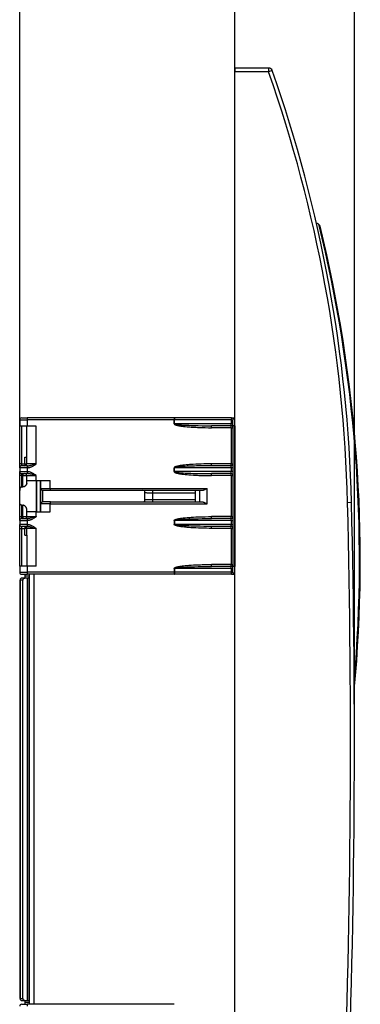
# Model space of a CAD drawing. Extents: x 0 to 420, y 0 to 297.
# Drawn here: x 238 to 260, y 112 to 175 of the extents above; entities that cross this region are included whole.
import ezdxf

# ---------------------------------------------------------------- set-up
doc = ezdxf.new("R2010")
doc.units = 0
doc.layers.get('0').update_dxf_attribs({"linetype": 'CONTINUOUS'})

msp = doc.modelspace()

# ---------------------------------------------------------------- linework, layer by layer
at = {"color": 7}
for p, q in [((238.093643, 148.92691), (238.093643, 179.825348)), ((251.843643, 171.576904), (251.843643, 179.825348)), ((251.843643, 171.576904), (251.843643, 179.825348)), ((259.477142, 128.689545), (259.477142, 179.825348)), ((251.843628, 79.826897), (251.843643, 171.576904)), ((251.843643, 171.826904), (251.843643, 171.576904)), ((253.991684, 171.826904), (251.843643, 171.826904)), ((253.991684, 171.576904), (251.843643, 171.576904)), ((253.991684, 171.826904), (253.991684, 171.576904)), ((254.227554, 171.65976), (253.991684, 171.576904)), ((238.093643, 149.326904), (238.093643, 148.92691)), ((238.093643, 149.326904), (238.576187, 149.326904)), ((238.218643, 149.451904), (238.580551, 149.451904)), ((238.576187, 149.326904), (238.576187, 148.92691)), ((247.962082, 149.326904), (238.576187, 149.326904)), ((247.966446, 149.451904), (238.580551, 149.451904)), ((247.962082, 149.076904), (247.962082, 149.326904)), ((247.962082, 149.326904), (247.975128, 149.326904)), ((247.966446, 149.451904), (247.992538, 149.451904)), ((247.975128, 149.076904), (247.975128, 149.326904)), ((251.611053, 149.326904), (247.975128, 149.326904)), ((251.628464, 149.451904), (247.992538, 149.451904)), ((251.611053, 149.326904), (251.611053, 149.076904)), ((251.611053, 149.326904), (251.718643, 149.326904)), ((251.628464, 149.451904), (251.843643, 149.451904)), ((251.718643, 148.951904), (251.718643, 149.326904)), ((251.843643, 148.951904), (251.843643, 149.451904)), ((238.576187, 148.92691), (238.093643, 148.92691)), ((238.093643, 146.514404), (238.093643, 148.92691)), ((238.218643, 146.514404), (238.218643, 148.92691)), ((238.549454, 146.951904), (238.549454, 148.92691)), ((239.146835, 148.92691), (238.576187, 148.92691)), ((239.146835, 146.514404), (239.146835, 148.92691)), ((247.962082, 149.076904), (247.975128, 149.076904)), ((251.611053, 149.076904), (247.975128, 149.076904)), ((251.593643, 148.951904), (250.345764, 148.951904)), ((251.598007, 148.826904), (250.350128, 148.826904)), ((251.598007, 148.826904), (251.718643, 148.826904)), ((251.598007, 148.826904), (251.598007, 146.514404)), ((251.718643, 149.076904), (251.611053, 149.076904)), ((251.718643, 148.951904), (251.718643, 139.951904)), ((251.843643, 148.951904), (251.718643, 148.951904)), ((251.843643, 148.951904), (251.843643, 139.951904)), ((238.41864, 146.514404), (238.41864, 146.951904)), ((238.41864, 146.951904), (238.54364, 146.951904)), ((238.443634, 146.951904), (238.54364, 146.951904)), ((238.54364, 146.951904), (238.549454, 146.951904)), ((238.54364, 146.514404), (238.54364, 146.951904)), ((238.218643, 146.514404), (238.093643, 146.514404)), ((238.093643, 146.264404), (238.093643, 146.514404)), ((238.576187, 146.264404), (238.093643, 146.264404)), ((238.093643, 146.264404), (238.093643, 146.014404)), ((238.218643, 146.514404), (238.41864, 146.514404)), ((238.218643, 146.389404), (238.218643, 146.514404)), ((238.580551, 146.389404), (238.218643, 146.389404)), ((238.41864, 146.514404), (238.41864, 146.389404)), ((238.41864, 146.514404), (238.54364, 146.514404)), ((239.146835, 146.514404), (238.54364, 146.514404)), ((238.576187, 146.264404), (238.58815, 146.264404)), ((238.576187, 146.264404), (238.576187, 146.014404)), ((238.580551, 146.389404), (238.592514, 146.389404)), ((247.962082, 146.014404), (247.962082, 146.264404)), ((247.962082, 146.264404), (247.975128, 146.264404)), ((251.611053, 146.264404), (247.975128, 146.264404)), ((247.975128, 146.014404), (247.975128, 146.264404)), ((251.593643, 146.389404), (250.345764, 146.389404)), ((251.598007, 146.514404), (250.350128, 146.514404)), ((251.598007, 146.514404), (251.718643, 146.514404)), ((251.611053, 146.264404), (251.611053, 146.014404)), ((251.718643, 146.264404), (251.611053, 146.264404)), ((238.093643, 146.014404), (238.576187, 146.014404)), ((238.093643, 145.764404), (238.093643, 146.014404)), ((238.218643, 145.764404), (238.093643, 145.764404)), ((238.093643, 144.799896), (238.093643, 145.764404)), ((238.218643, 145.889404), (238.580551, 145.889404)), ((238.218643, 145.764404), (238.218643, 145.889404)), ((238.218643, 145.764404), (238.29364, 145.764404)), ((238.218643, 145.034851), (238.218643, 145.764404)), ((238.29364, 145.889404), (238.29364, 145.764404)), ((238.29364, 145.034851), (238.29364, 145.764404)), ((238.29364, 145.764404), (238.54364, 145.764404)), ((238.54364, 145.451904), (238.54364, 145.764404)), ((238.54364, 145.764404), (239.146835, 145.764404)), ((238.576187, 146.014404), (238.58815, 146.014404)), ((238.580551, 145.889404), (238.592514, 145.889404)), ((239.146835, 145.451904), (239.146835, 145.764404)), ((247.962082, 146.014404), (247.975128, 146.014404)), ((251.611053, 146.014404), (247.975128, 146.014404)), ((251.593643, 145.889404), (250.345764, 145.889404)), ((251.598007, 145.764404), (250.350128, 145.764404)), ((251.598007, 145.764404), (251.718643, 145.764404)), ((251.598007, 145.764404), (251.598007, 143.139404)), ((251.718643, 146.014404), (251.611053, 146.014404)), ((238.218643, 145.034851), (238.29364, 145.034851)), ((238.54364, 145.451904), (239.146835, 145.451904)), ((238.54364, 145.278687), (238.54364, 145.451904)), ((239.146835, 145.451904), (240.046829, 145.451904)), ((239.16864, 143.451904), (239.16864, 145.451904)), ((239.16864, 145.451904), (239.16864, 143.451904)), ((239.41864, 143.451904), (239.41864, 145.451904)), ((239.41864, 145.076904), (239.443649, 145.076904)), ((239.443634, 144.945648), (239.443634, 145.451904)), ((239.443634, 144.945648), (240.046829, 144.945648)), ((239.443634, 143.95816), (239.443634, 144.945648)), ((240.046829, 144.945648), (240.046829, 145.451904)), ((240.046829, 144.945648), (250.076187, 144.945648)), ((250.076187, 143.958145), (250.076187, 144.945648)), ((238.093643, 144.103912), (238.093643, 144.799896)), ((239.568634, 144.08316), (239.568634, 144.820648)), ((239.568634, 144.820648), (240.051193, 144.820648)), ((240.051193, 144.820648), (249.750031, 144.820648)), ((246.093643, 144.208145), (246.093643, 144.695648)), ((246.593643, 144.665176), (246.593643, 144.820648)), ((246.593643, 144.665176), (249.29364, 144.665176)), ((246.593643, 144.238617), (246.593643, 144.665176)), ((246.593643, 144.083145), (246.593643, 144.238617)), ((246.593643, 144.238617), (249.29364, 144.238617)), ((249.29364, 144.820648), (249.29364, 144.083145)), ((249.593643, 144.083145), (249.593643, 144.820648)), ((238.093643, 143.139404), (238.093643, 144.103912)), ((238.218643, 143.868942), (238.29364, 143.868942)), ((238.218643, 143.139404), (238.218643, 143.868942)), ((238.29364, 143.139404), (238.29364, 143.868942)), ((238.54364, 143.451904), (238.54364, 143.625092)), ((239.41864, 143.826904), (239.443634, 143.826904)), ((239.443634, 143.451904), (239.443634, 143.95816)), ((240.046829, 143.95816), (239.443634, 143.95816)), ((240.051193, 144.08316), (239.568634, 144.08316)), ((240.046829, 143.451904), (240.046829, 143.95816)), ((240.046829, 143.95816), (250.076187, 143.958145)), ((240.051193, 144.08316), (249.750031, 144.083145)), ((259.288696, 144.036926), (259.038757, 144.030792)), ((238.093643, 142.889404), (238.093643, 143.139404)), ((238.093643, 143.139404), (238.218643, 143.139404)), ((238.218643, 143.139404), (238.29364, 143.139404)), ((238.218643, 143.014404), (238.218643, 143.139404)), ((238.218643, 143.014404), (238.580551, 143.014404)), ((238.29364, 143.139404), (238.54364, 143.139404)), ((238.29364, 143.139404), (238.29364, 143.014404)), ((239.14682, 143.451904), (238.54364, 143.451904)), ((238.54364, 143.139404), (238.54364, 143.451904)), ((238.54364, 143.139404), (239.14682, 143.139404)), ((238.580551, 143.014404), (238.592514, 143.014404)), ((239.14682, 143.451904), (240.046829, 143.451904)), ((239.14682, 143.139404), (239.14682, 143.451904)), ((251.593643, 143.014404), (250.345764, 143.014404)), ((251.598007, 143.139404), (250.350128, 143.139404)), ((251.598007, 143.139404), (251.718643, 143.139404)), ((238.093643, 142.889404), (238.093643, 142.639404)), ((238.093643, 142.889404), (238.576187, 142.889404)), ((238.093643, 142.389404), (238.093643, 142.639404)), ((238.576187, 142.639404), (238.093643, 142.639404)), ((238.093643, 142.389404), (238.218643, 142.389404)), ((238.093643, 139.976898), (238.093643, 142.389404)), ((238.580551, 142.514404), (238.218643, 142.514404)), ((238.218643, 142.389404), (238.218643, 142.514404)), ((238.218643, 142.389404), (238.41864, 142.389404)), ((238.218643, 139.976898), (238.218643, 142.389404)), ((238.41864, 142.514404), (238.41864, 142.389404)), ((238.54364, 142.389404), (238.41864, 142.389404)), ((238.41864, 141.951904), (238.41864, 142.389404)), ((238.54364, 141.951904), (238.54364, 142.389404)), ((239.14682, 142.389404), (238.54364, 142.389404)), ((238.576187, 142.889404), (238.576187, 142.639404)), ((238.576187, 142.889404), (238.58815, 142.889404)), ((238.576187, 142.639404), (238.58815, 142.639404)), ((238.580551, 142.514404), (238.592514, 142.514404)), ((239.14682, 139.976898), (239.14682, 142.389404)), ((247.975128, 142.889404), (247.962082, 142.889404)), ((247.962082, 142.889404), (247.962082, 142.639404)), ((247.975128, 142.639404), (247.962082, 142.639404)), ((251.611053, 142.889404), (247.975128, 142.889404)), ((247.975128, 142.889404), (247.975128, 142.639404)), ((251.611053, 142.639404), (247.975128, 142.639404)), ((251.593643, 142.514404), (250.345764, 142.514404)), ((251.598007, 142.389404), (250.350128, 142.389404)), ((251.598007, 142.389404), (251.718643, 142.389404)), ((251.598007, 142.389404), (251.598007, 140.076904)), ((251.611053, 142.889404), (251.611053, 142.639404)), ((251.611053, 142.889404), (251.718643, 142.889404)), ((251.611053, 142.639404), (251.718643, 142.639404)), ((238.41864, 141.951904), (238.54364, 141.951904)), ((238.54364, 141.951904), (238.549454, 141.951904)), ((238.549454, 141.951904), (238.549454, 139.976898)), ((238.576187, 139.976898), (238.093643, 139.976898)), ((238.093643, 139.976898), (238.093643, 139.576904)), ((238.576187, 139.976898), (238.576187, 139.576904)), ((239.14682, 139.976898), (238.576187, 139.976898)), ((247.975128, 139.826904), (247.962082, 139.826904)), ((247.962082, 139.826904), (247.962082, 139.576904)), ((251.611053, 139.826904), (247.975128, 139.826904)), ((247.975128, 139.826904), (247.975128, 139.576904)), ((251.593643, 139.951904), (250.345764, 139.951904)), ((251.598007, 140.076904), (250.350128, 140.076904)), ((251.598007, 140.076904), (251.718643, 140.076904)), ((251.611053, 139.826904), (251.718643, 139.826904)), ((251.611053, 139.826904), (251.611053, 139.576904)), ((251.718643, 139.576904), (251.718643, 139.951904)), ((251.843643, 139.951904), (251.718643, 139.951904)), ((251.843643, 139.451904), (251.843643, 139.951904)), ((238.093643, 139.576904), (238.576187, 139.576904)), ((238.383804, 139.201904), (238.207031, 139.201904)), ((238.218643, 139.451904), (238.580551, 139.451904)), ((238.59845, 139.201904), (238.383804, 139.201904)), ((238.443634, 139.326904), (238.443634, 139.451904)), ((238.443634, 139.260757), (238.443634, 139.326904)), ((238.693634, 139.326904), (238.443634, 139.326904)), ((247.962082, 139.576904), (238.576187, 139.576904)), ((247.966446, 139.451904), (238.580551, 139.451904)), ((238.675842, 139.201904), (238.59845, 139.201904)), ((238.59845, 112.201904), (238.59845, 139.201904)), ((238.693634, 139.451904), (238.693634, 139.326904)), ((238.693634, 139.326904), (238.693634, 139.260757)), ((238.693634, 112.143044), (238.693634, 139.260757)), ((238.715607, 111.951904), (238.715607, 139.451904)), ((239.018631, 111.951904), (239.018646, 139.451904)), ((247.962082, 139.576904), (247.975128, 139.576904)), ((247.966446, 139.451904), (247.992538, 139.451904)), ((251.611053, 139.576904), (247.975128, 139.576904)), ((251.628464, 139.451904), (247.992538, 139.451904)), ((251.611053, 139.576904), (251.718643, 139.576904)), ((251.628464, 139.451904), (251.843643, 139.451904)), ((238.118637, 112.326904), (238.118637, 139.076904)), ((238.29541, 139.076904), (238.118637, 139.076904)), ((238.118637, 139.076904), (238.118637, 112.326912)), ((238.29541, 112.326904), (238.29541, 139.076904)), ((238.118637, 112.326904), (238.29541, 112.326904)), ((238.207016, 112.201904), (238.383804, 112.201904)), ((238.383804, 112.201904), (238.59845, 112.201904)), ((238.443634, 112.076904), (238.443634, 112.143044)), ((238.59845, 112.201904), (238.675842, 112.201904)), ((238.693634, 112.143044), (238.693634, 112.076904)), ((238.218628, 111.951904), (238.580551, 111.951904)), ((238.693634, 112.076904), (238.443634, 112.076904)), ((238.443634, 111.951904), (238.443634, 112.076904)), ((247.966446, 111.951897), (238.580551, 111.951904)), ((238.693634, 112.076904), (238.693634, 111.951904))]:
    msp.add_line(p, q, dxfattribs=at)
for points in [[(238.580566, 149.451904), (238.579926, 149.450623), (238.579315, 149.446838), (238.578735, 149.440613), (238.578186, 149.432068), (238.577698, 149.421356), (238.577271, 149.408752), (238.576874, 149.39447), (238.576599, 149.378815), (238.576355, 149.362122), (238.576233, 149.344696), (238.576172, 149.326904)], [(247.966431, 149.451904), (247.96582, 149.450623), (247.96521, 149.446838), (247.96463, 149.440613), (247.964081, 149.432068), (247.963593, 149.421356), (247.963135, 149.408752), (247.962769, 149.39447), (247.962463, 149.378815), (247.96228, 149.362122), (247.962128, 149.344696), (247.962097, 149.326904)], [(247.992554, 149.451904), (247.990051, 149.450623), (247.98764, 149.446838), (247.985291, 149.440613), (247.983124, 149.432068), (247.98114, 149.421356), (247.97937, 149.408752), (247.977905, 149.39447), (247.976685, 149.378815), (247.97583, 149.362122), (247.975311, 149.344696), (247.975128, 149.326904)], [(251.628479, 149.451904), (251.625977, 149.450623), (251.623566, 149.446838), (251.621216, 149.440613), (251.619049, 149.432068), (251.617065, 149.421356), (251.615295, 149.408752), (251.613831, 149.39447), (251.61261, 149.378815), (251.611755, 149.362122), (251.611237, 149.344696), (251.611053, 149.326904)], [(247.962082, 149.076904), (247.962433, 149.072632), (247.96344, 149.068512), (247.965866, 149.062836), (247.969101, 149.057739), (247.973526, 149.05246), (247.978317, 149.047806), (247.984192, 149.042969), (247.99028, 149.038605), (247.999908, 149.032578), (248.009857, 149.027145), (248.029953, 149.017715), (248.050415, 149.009537), (248.07106, 149.002243), (248.091858, 148.995605), (248.112732, 148.989502), (248.133698, 148.983841), (248.175766, 148.973541), (248.2202, 148.963837), (248.264526, 148.955124), (248.30365, 148.948059), (248.342804, 148.941467), (248.392456, 148.933731), (248.442413, 148.926514), (248.499084, 148.918945), (248.55571, 148.911942), (248.668808, 148.899353), (248.782013, 148.888351), (248.89563, 148.878616), (248.971298, 148.872772), (249.046967, 148.867401), (249.198395, 148.857895), (249.349869, 148.849884), (249.448242, 148.845413), (249.546585, 148.841476), (249.648315, 148.837936), (249.75, 148.834915), (249.949829, 148.830429), (250.149826, 148.827774), (250.350128, 148.826904)], [(247.975128, 149.076904), (247.975525, 149.074615), (247.976654, 149.072418), (247.978424, 149.070312), (247.983078, 149.066681), (247.988983, 149.063416), (247.995224, 149.060654), (248.00177, 149.058212), (248.01181, 149.054993), (248.022125, 149.052124), (248.042999, 149.047211), (248.064163, 149.042969), (248.08551, 149.0392), (248.117508, 149.034241), (248.149658, 149.029816), (248.181915, 149.025848), (248.254608, 149.018005), (248.327179, 149.011353), (248.436493, 149.002808), (248.546402, 148.995514), (248.665634, 148.988708), (248.784943, 148.982819), (248.904556, 148.977661), (249.024338, 148.973114), (249.144211, 148.969147), (249.264206, 148.965668), (249.504379, 148.960037), (249.744125, 148.955994), (249.944534, 148.953705), (250.14505, 148.952347), (250.345764, 148.951904)], [(250.350128, 148.826904), (250.350098, 148.844696), (250.349945, 148.862122), (250.349731, 148.878815), (250.349426, 148.89447), (250.34906, 148.908752), (250.348633, 148.921356), (250.348145, 148.932068), (250.347595, 148.940613), (250.346985, 148.946838), (250.346375, 148.950623), (250.345764, 148.951904)], [(251.593628, 148.951904), (251.59613, 148.953186), (251.598541, 148.95697), (251.600891, 148.963196), (251.603058, 148.971741), (251.605042, 148.982422), (251.606812, 148.995056), (251.608276, 149.009308), (251.609497, 149.024963), (251.610352, 149.041687), (251.61087, 149.059113), (251.611053, 149.076904)], [(251.598022, 148.826904), (251.597961, 148.844696), (251.597839, 148.862122), (251.597595, 148.878815), (251.597321, 148.89447), (251.596924, 148.908752), (251.596497, 148.921356), (251.596008, 148.932068), (251.595459, 148.940613), (251.594879, 148.946838), (251.594269, 148.950623), (251.593628, 148.951904)], [(238.580566, 146.389404), (238.579926, 146.388123), (238.579315, 146.384338), (238.578735, 146.378113), (238.578186, 146.369568), (238.577698, 146.358856), (238.577271, 146.346252), (238.576874, 146.33197), (238.576599, 146.316315), (238.576355, 146.299622), (238.576233, 146.282196), (238.576172, 146.264404)], [(238.592529, 146.389404), (238.591888, 146.388123), (238.591278, 146.384338), (238.590698, 146.378113), (238.590149, 146.369568), (238.589661, 146.358856), (238.589233, 146.346252), (238.588837, 146.33197), (238.588562, 146.316315), (238.588318, 146.299622), (238.588196, 146.282196), (238.588135, 146.264404)], [(238.58815, 146.264404), (238.613861, 146.265121), (238.63916, 146.267181), (238.664017, 146.270462), (238.682175, 146.273621), (238.700058, 146.277313), (238.717926, 146.281586), (238.735474, 146.286316), (238.762726, 146.294739), (238.789215, 146.304077), (238.814957, 146.31424), (238.833801, 146.322296), (238.852249, 146.330719), (238.888077, 146.348404), (238.926743, 146.3694), (238.963989, 146.391266), (239.000031, 146.413803), (239.040085, 146.440155), (239.066254, 146.457947), (239.117783, 146.493866), (239.146835, 146.514404)], [(238.592514, 146.389404), (238.608322, 146.389664), (238.624222, 146.390411), (238.643524, 146.391937), (238.662903, 146.394012), (238.698502, 146.399109), (238.734268, 146.405563), (238.770172, 146.413086), (238.806244, 146.421402), (238.843567, 146.430634), (238.918518, 146.450409), (238.993927, 146.471252), (239.146835, 146.514404)], [(250.350128, 146.514404), (250.186844, 146.513824), (250.023422, 146.512054), (249.859894, 146.509064), (249.688751, 146.504608), (249.517639, 146.498718), (249.346573, 146.491241), (249.175552, 146.482056), (249.02359, 146.472275), (248.942505, 146.466339), (248.86145, 146.459869), (248.790665, 146.453735), (248.719894, 146.447083), (248.618713, 146.436584), (248.517731, 146.424713), (248.467255, 146.418167), (248.416794, 146.411148), (248.349487, 146.400909), (248.282425, 146.389465), (248.248917, 146.383194), (248.215424, 146.376465), (248.170334, 146.366501), (248.125641, 146.355316), (248.103333, 146.349091), (248.081039, 146.342316), (248.058441, 146.334686), (248.036041, 146.326141), (248.022522, 146.320282), (248.009247, 146.313843), (248.000854, 146.309265), (247.992584, 146.30423), (247.986496, 146.300049), (247.980591, 146.295471), (247.974976, 146.290344), (247.969818, 146.284485), (247.96637, 146.279358), (247.963699, 146.27356), (247.962509, 146.269089), (247.962082, 146.264404)], [(250.345764, 146.389404), (250.10611, 146.388763), (249.866272, 146.38681), (249.626404, 146.383514), (249.386536, 146.378708), (249.255371, 146.375397), (249.124237, 146.371521), (249.01564, 146.367859), (248.907074, 146.363739), (248.787338, 146.358582), (248.667679, 146.352692), (248.548279, 146.345886), (248.42897, 146.337952), (248.369415, 146.333435), (248.309998, 146.328445), (248.250641, 146.322876), (248.191437, 146.316559), (248.152344, 146.311829), (248.113373, 146.306458), (248.087433, 146.302414), (248.061646, 146.297852), (248.036179, 146.292587), (248.016632, 146.287689), (248.000061, 146.282471), (247.993164, 146.279785), (247.985046, 146.275818), (247.981369, 146.273453), (247.978928, 146.271454), (247.976929, 146.269257), (247.975616, 146.266907), (247.975128, 146.264404)], [(250.345764, 146.389404), (250.346375, 146.390686), (250.346985, 146.39447), (250.347595, 146.400696), (250.348145, 146.409241), (250.348633, 146.419922), (250.34906, 146.432526), (250.349426, 146.446808), (250.349731, 146.462463), (250.349945, 146.479187), (250.350098, 146.496613), (250.350128, 146.514404)], [(251.593628, 146.389404), (251.594269, 146.390686), (251.594879, 146.39447), (251.595459, 146.400696), (251.596008, 146.409241), (251.596497, 146.419922), (251.596924, 146.432556), (251.597321, 146.446808), (251.597595, 146.462463), (251.597839, 146.479187), (251.597961, 146.496613), (251.598022, 146.514404)], [(251.611053, 146.264404), (251.61087, 146.282196), (251.610352, 146.299622), (251.609497, 146.316315), (251.608276, 146.33197), (251.606812, 146.346252), (251.605042, 146.358856), (251.603058, 146.369568), (251.600891, 146.378113), (251.598541, 146.384338), (251.59613, 146.388123), (251.593628, 146.389404)], [(238.576172, 146.014404), (238.576233, 145.996613), (238.576355, 145.979187), (238.576599, 145.962463), (238.576874, 145.946808), (238.577271, 145.932556), (238.577698, 145.919922), (238.578186, 145.909241), (238.578735, 145.900696), (238.579315, 145.89447), (238.579926, 145.890686), (238.580566, 145.889404)], [(238.588135, 146.014404), (238.588196, 145.996613), (238.588318, 145.979187), (238.588562, 145.962463), (238.588837, 145.946808), (238.589233, 145.932556), (238.589661, 145.919922), (238.590149, 145.909241), (238.590698, 145.900696), (238.591278, 145.89447), (238.591888, 145.890686), (238.592529, 145.889404)], [(239.146835, 145.764404), (239.137085, 145.771301), (239.071686, 145.817108), (239.038391, 145.839783), (239.013, 145.856598), (238.987137, 145.873199), (238.961548, 145.889008), (238.935364, 145.90448), (238.914062, 145.916504), (238.892273, 145.928207), (238.858505, 145.945129), (238.823425, 145.960999), (238.805374, 145.968475), (238.786942, 145.975555), (238.756302, 145.98616), (238.724655, 145.995468), (238.691971, 146.003235), (238.675232, 146.00647), (238.658264, 146.009201), (238.635254, 146.012024), (238.611877, 146.013794), (238.58815, 146.014404)], [(239.146835, 145.764404), (239.089264, 145.780701), (238.970261, 145.814148), (238.912064, 145.830139), (238.854431, 145.845398), (238.825714, 145.852661), (238.789062, 145.861465), (238.75235, 145.869568), (238.724243, 145.875153), (238.696167, 145.880066), (238.661362, 145.884964), (238.644028, 145.886826), (238.62677, 145.888214), (238.609589, 145.889099), (238.592514, 145.889404)], [(247.962082, 146.014404), (247.962433, 146.010132), (247.96344, 146.006012), (247.965866, 146.000336), (247.969101, 145.995239), (247.973526, 145.98996), (247.978317, 145.985306), (247.984192, 145.980469), (247.990265, 145.976105), (247.999908, 145.970078), (248.009857, 145.964645), (248.029953, 145.955215), (248.050415, 145.947037), (248.07106, 145.939743), (248.091858, 145.933105), (248.112732, 145.927002), (248.133682, 145.921341), (248.175766, 145.911041), (248.2202, 145.901337), (248.264526, 145.892624), (248.30365, 145.885559), (248.342804, 145.878967), (248.392456, 145.871231), (248.442413, 145.864014), (248.499084, 145.856445), (248.55571, 145.849442), (248.668808, 145.836853), (248.782013, 145.825851), (248.89563, 145.816116), (248.971283, 145.810272), (249.046967, 145.804901), (249.198395, 145.795395), (249.349869, 145.787384), (249.448242, 145.782913), (249.546585, 145.778976), (249.648315, 145.775436), (249.75, 145.772415), (249.949829, 145.767929), (250.149826, 145.765274), (250.350128, 145.764404)], [(247.975128, 146.014404), (247.975525, 146.012115), (247.976654, 146.009918), (247.978424, 146.007812), (247.983078, 146.004181), (247.988983, 146.000916), (247.995224, 145.998154), (248.00177, 145.995712), (248.01181, 145.992493), (248.022125, 145.989624), (248.042999, 145.984711), (248.064163, 145.980469), (248.08551, 145.9767), (248.117508, 145.971741), (248.149658, 145.967316), (248.181915, 145.963348), (248.254608, 145.955505), (248.327179, 145.948853), (248.436493, 145.940308), (248.546402, 145.933014), (248.665634, 145.926208), (248.784943, 145.920319), (248.904556, 145.915161), (249.024338, 145.910614), (249.144211, 145.906647), (249.264206, 145.903168), (249.504379, 145.897537), (249.744125, 145.893494), (249.944534, 145.891205), (250.14505, 145.889847), (250.345764, 145.889404)], [(250.350128, 145.764404), (250.350098, 145.782196), (250.349945, 145.799622), (250.349731, 145.816315), (250.349426, 145.83197), (250.34906, 145.846252), (250.348633, 145.858856), (250.348145, 145.869568), (250.347595, 145.878113), (250.346985, 145.884338), (250.346375, 145.888123), (250.345764, 145.889404)], [(251.593628, 145.889404), (251.59613, 145.890686), (251.598541, 145.89447), (251.600891, 145.900696), (251.603058, 145.909241), (251.605042, 145.919922), (251.606812, 145.932556), (251.608276, 145.946808), (251.609497, 145.962463), (251.610352, 145.979187), (251.61087, 145.996613), (251.611053, 146.014404)], [(251.598022, 145.764404), (251.597961, 145.782196), (251.597839, 145.799622), (251.597595, 145.816315), (251.597321, 145.83197), (251.596924, 145.846252), (251.596497, 145.858856), (251.596008, 145.869568), (251.595459, 145.878113), (251.594879, 145.884338), (251.594269, 145.888123), (251.593628, 145.889404)], [(238.218643, 145.034851), (238.210541, 145.034485), (238.202515, 145.033401), (238.194672, 145.031616), (238.187057, 145.029175), (238.180603, 145.02652), (238.174408, 145.023422), (238.162842, 145.016098), (238.15242, 145.007462), (238.143158, 144.997772), (238.138046, 144.991455), (238.133347, 144.984879), (238.128281, 144.976868), (238.123718, 144.968597), (238.117035, 144.954224), (238.111481, 144.939362), (238.106903, 144.924118), (238.104034, 144.912506), (238.101593, 144.900742), (238.098694, 144.882996), (238.096558, 144.865051), (238.095047, 144.846649), (238.094116, 144.82811), (238.093643, 144.799896)], [(238.54364, 145.278687), (238.542938, 145.26561), (238.540878, 145.252213), (238.537537, 145.238571), (238.534256, 145.228241), (238.53035, 145.217834), (238.525803, 145.207352), (238.520691, 145.196838), (238.50882, 145.175934), (238.494873, 145.155243), (238.478943, 145.13501), (238.470032, 145.124878), (238.460571, 145.114914), (238.451248, 145.10582), (238.441437, 145.096954), (238.427063, 145.085175), (238.411743, 145.074112), (238.395523, 145.063965), (238.378403, 145.054962), (238.360443, 145.047333), (238.341721, 145.041321), (238.325974, 145.037781), (238.309891, 145.035599), (238.29364, 145.034851)], [(240.046814, 144.945648), (240.046875, 144.927856), (240.046997, 144.910431), (240.047241, 144.893707), (240.047516, 144.878052), (240.047913, 144.8638), (240.04834, 144.851166), (240.048828, 144.840485), (240.049377, 144.83194), (240.049957, 144.825714), (240.050568, 144.82193), (240.051208, 144.820648)], [(249.750031, 144.820648), (249.767426, 144.821564), (249.785248, 144.824066), (249.80336, 144.827896), (249.817078, 144.831482), (249.830887, 144.835602), (249.858704, 144.845108), (249.882111, 144.854126), (249.90567, 144.863937), (249.938812, 144.878662), (249.97226, 144.894348), (250.006454, 144.910919), (250.076187, 144.945648)], [(246.093643, 144.695648), (246.094131, 144.692291), (246.095718, 144.689209), (246.098572, 144.686417), (246.101578, 144.684509), (246.105377, 144.682755), (246.111404, 144.680725), (246.11879, 144.678925), (246.130783, 144.676788), (246.145126, 144.674973), (246.172379, 144.672592), (246.204758, 144.670715), (246.241653, 144.66925), (246.326416, 144.66716), (246.421204, 144.665924), (246.593643, 144.665176)], [(246.093643, 144.208145), (246.094131, 144.211502), (246.095718, 144.214584), (246.098572, 144.217377), (246.101578, 144.219299), (246.105377, 144.221039), (246.111404, 144.223068), (246.11879, 144.224884), (246.130798, 144.22699), (246.145126, 144.228821), (246.172379, 144.231201), (246.204758, 144.233078), (246.241669, 144.234558), (246.326416, 144.236633), (246.421204, 144.237885), (246.593643, 144.238617)], [(238.218643, 143.868942), (238.210541, 143.869308), (238.202515, 143.870392), (238.194672, 143.872192), (238.187057, 143.874634), (238.180603, 143.877289), (238.174408, 143.880371), (238.162842, 143.887695), (238.15242, 143.896332), (238.143158, 143.906021), (238.138046, 143.912354), (238.133347, 143.918915), (238.128281, 143.926941), (238.123718, 143.935211), (238.117035, 143.949585), (238.111481, 143.964447), (238.106903, 143.979675), (238.104034, 143.991302), (238.101593, 144.003052), (238.098694, 144.020798), (238.096558, 144.038757), (238.095047, 144.057144), (238.094116, 144.075684), (238.093643, 144.103912)], [(238.54364, 143.625092), (238.542938, 143.638184), (238.540878, 143.651581), (238.537537, 143.665222), (238.534256, 143.675568), (238.53035, 143.685974), (238.525803, 143.696442), (238.520691, 143.706955), (238.508804, 143.727875), (238.494873, 143.74855), (238.478943, 143.768784), (238.470032, 143.778931), (238.460571, 143.788879), (238.451248, 143.797974), (238.441437, 143.806854), (238.427063, 143.818634), (238.411743, 143.829681), (238.395523, 143.839844), (238.378387, 143.848846), (238.360443, 143.856476), (238.341721, 143.862488), (238.325974, 143.866028), (238.309891, 143.868195), (238.29364, 143.868942)], [(240.051208, 144.08316), (240.050568, 144.081879), (240.049957, 144.078094), (240.049377, 144.071869), (240.048828, 144.063324), (240.04834, 144.052612), (240.047913, 144.040009), (240.047516, 144.025726), (240.047241, 144.010071), (240.046997, 143.993378), (240.046875, 143.975952), (240.046814, 143.95816)], [(249.750031, 144.083145), (249.767426, 144.082245), (249.785248, 144.079712), (249.80336, 144.075897), (249.817078, 144.072311), (249.830887, 144.068207), (249.858704, 144.058685), (249.882111, 144.049652), (249.90567, 144.039856), (249.938812, 144.025131), (249.97226, 144.00946), (250.006454, 143.992859), (250.076187, 143.958145)], [(238.580566, 143.014404), (238.579926, 143.013123), (238.579315, 143.009338), (238.578735, 143.003113), (238.578186, 142.994568), (238.577698, 142.983856), (238.577271, 142.971252), (238.576874, 142.95697), (238.576599, 142.941315), (238.576355, 142.924622), (238.576233, 142.907196), (238.576172, 142.889404)], [(238.592529, 143.014404), (238.591888, 143.013123), (238.591278, 143.009338), (238.590698, 143.003113), (238.590149, 142.994568), (238.589661, 142.983856), (238.589233, 142.971252), (238.588837, 142.95697), (238.588562, 142.941315), (238.588318, 142.924622), (238.588196, 142.907196), (238.588135, 142.889404)], [(239.14682, 143.139404), (239.137085, 143.132507), (239.071686, 143.086685), (239.038391, 143.064011), (239.013, 143.047195), (238.987137, 143.030609), (238.961548, 143.014801), (238.935364, 142.999329), (238.914062, 142.987305), (238.892273, 142.975586), (238.858505, 142.958679), (238.823425, 142.942795), (238.805374, 142.935333), (238.786942, 142.928238), (238.756302, 142.917633), (238.724655, 142.908325), (238.691971, 142.900558), (238.675232, 142.897339), (238.658264, 142.894592), (238.635254, 142.891785), (238.611877, 142.890015), (238.58815, 142.889404)], [(239.14682, 143.139404), (239.089264, 143.123108), (238.970276, 143.089645), (238.912064, 143.073654), (238.854431, 143.058395), (238.825699, 143.051132), (238.789047, 143.042328), (238.752335, 143.034225), (238.724243, 143.028641), (238.696167, 143.023743), (238.661362, 143.018829), (238.644028, 143.016968), (238.62677, 143.015579), (238.609589, 143.014709), (238.592514, 143.014404)], [(247.962082, 142.889404), (247.962433, 142.893677), (247.96344, 142.897797), (247.965866, 142.903458), (247.969101, 142.908539), (247.973526, 142.913849), (247.978317, 142.918488), (247.984192, 142.92334), (247.990265, 142.927704), (247.999908, 142.933716), (248.009857, 142.939148), (248.029953, 142.948578), (248.0504, 142.956757), (248.07106, 142.96405), (248.091858, 142.970688), (248.112732, 142.976776), (248.133682, 142.982452), (248.175766, 142.992767), (248.2202, 143.002441), (248.264526, 143.011169), (248.30365, 143.01825), (248.342804, 143.024826), (248.392456, 143.032562), (248.442413, 143.03978), (248.499084, 143.047348), (248.55571, 143.054352), (248.668808, 143.066925), (248.782013, 143.077942), (248.89563, 143.087677), (248.971283, 143.093506), (249.046967, 143.098892), (249.198395, 143.108398), (249.349869, 143.116409), (249.448242, 143.12088), (249.546585, 143.124817), (249.648315, 143.128357), (249.75, 143.131378), (249.949829, 143.135864), (250.149826, 143.138519), (250.350128, 143.139404)], [(247.975128, 142.889404), (247.975525, 142.891693), (247.976654, 142.893875), (247.978424, 142.895996), (247.983078, 142.899628), (247.988983, 142.902893), (247.995224, 142.90564), (248.00177, 142.908081), (248.01181, 142.911301), (248.022125, 142.914154), (248.042999, 142.919098), (248.064163, 142.92334), (248.08551, 142.927094), (248.117508, 142.932068), (248.149658, 142.936462), (248.181915, 142.94046), (248.254608, 142.948273), (248.327179, 142.954941), (248.436508, 142.963501), (248.546417, 142.970779), (248.665649, 142.977585), (248.784958, 142.98349), (248.904572, 142.988647), (249.024353, 142.993179), (249.144226, 142.997147), (249.264221, 143.000626), (249.504395, 143.006256), (249.744141, 143.0103), (249.944534, 143.012604), (250.14505, 143.013947), (250.345764, 143.014404)], [(250.345764, 143.014404), (250.346375, 143.015686), (250.346985, 143.01947), (250.347595, 143.025696), (250.348145, 143.034241), (250.348633, 143.044922), (250.34906, 143.057556), (250.349426, 143.071808), (250.349731, 143.087463), (250.349945, 143.104187), (250.350098, 143.121613), (250.350128, 143.139404)], [(251.593628, 143.014404), (251.594269, 143.015686), (251.594879, 143.01947), (251.595459, 143.025696), (251.596008, 143.034241), (251.596497, 143.044922), (251.596924, 143.057556), (251.597321, 143.071808), (251.597595, 143.087463), (251.597839, 143.104187), (251.597961, 143.121613), (251.598022, 143.139404)], [(251.611053, 142.889404), (251.61087, 142.907196), (251.610352, 142.924622), (251.609497, 142.941315), (251.608276, 142.95697), (251.606812, 142.971252), (251.605042, 142.983856), (251.603058, 142.994568), (251.600891, 143.003113), (251.598541, 143.009338), (251.59613, 143.013123), (251.593628, 143.014404)], [(238.576172, 142.639404), (238.576233, 142.621613), (238.576355, 142.604187), (238.576599, 142.587463), (238.576874, 142.571808), (238.577271, 142.557556), (238.577698, 142.544922), (238.578186, 142.534241), (238.578735, 142.525696), (238.579315, 142.51947), (238.579926, 142.515686), (238.580566, 142.514404)], [(238.588135, 142.639404), (238.588196, 142.621613), (238.588318, 142.604187), (238.588562, 142.587463), (238.588837, 142.571808), (238.589233, 142.557556), (238.589661, 142.544922), (238.590149, 142.534241), (238.590698, 142.525696), (238.591278, 142.51947), (238.591888, 142.515686), (238.592529, 142.514404)], [(238.58815, 142.639404), (238.613861, 142.638672), (238.63916, 142.636612), (238.664017, 142.633331), (238.682175, 142.630188), (238.700058, 142.626495), (238.717926, 142.622223), (238.735474, 142.617477), (238.762726, 142.60907), (238.789215, 142.599716), (238.814957, 142.589569), (238.833801, 142.581497), (238.852249, 142.57309), (238.888077, 142.555389), (238.926743, 142.534393), (238.963989, 142.512527), (239.000031, 142.48999), (239.040085, 142.463654), (239.066254, 142.445862), (239.117783, 142.409927), (239.14682, 142.389404)], [(238.592514, 142.514404), (238.608322, 142.51413), (238.624222, 142.513382), (238.643524, 142.511871), (238.662903, 142.509781), (238.698502, 142.504684), (238.734253, 142.49823), (238.770172, 142.490723), (238.806244, 142.482391), (238.843567, 142.47316), (238.918518, 142.453384), (238.993927, 142.432556), (239.14682, 142.389404)], [(250.350113, 142.389404), (250.186844, 142.389984), (250.023422, 142.391754), (249.859894, 142.394714), (249.688751, 142.39917), (249.517639, 142.40509), (249.346573, 142.412537), (249.175552, 142.421722), (249.02359, 142.431519), (248.942505, 142.437439), (248.86145, 142.443924), (248.790665, 142.450073), (248.719894, 142.456711), (248.618713, 142.467224), (248.517731, 142.47908), (248.467255, 142.485626), (248.416794, 142.492645), (248.349487, 142.502899), (248.282425, 142.514328), (248.248917, 142.520599), (248.215424, 142.527344), (248.170334, 142.537292), (248.125641, 142.548462), (248.103333, 142.554688), (248.081039, 142.561478), (248.058426, 142.569107), (248.036041, 142.577667), (248.022522, 142.583511), (248.009247, 142.589966), (248.000854, 142.594543), (247.992584, 142.599579), (247.986496, 142.603745), (247.980591, 142.608337), (247.974976, 142.613464), (247.969818, 142.619308), (247.96637, 142.624435), (247.963699, 142.630234), (247.962509, 142.634705), (247.962082, 142.639404)], [(250.345764, 142.514404), (250.10611, 142.515045), (249.866272, 142.516983), (249.626404, 142.520294), (249.386536, 142.525085), (249.255371, 142.528412), (249.124237, 142.532272), (249.01564, 142.535919), (248.907074, 142.540054), (248.787338, 142.545197), (248.667679, 142.551102), (248.548279, 142.557892), (248.42897, 142.565842), (248.369415, 142.570374), (248.309998, 142.575348), (248.250641, 142.580902), (248.191437, 142.587234), (248.152344, 142.59198), (248.113373, 142.597336), (248.087433, 142.601379), (248.061661, 142.605942), (248.036179, 142.611206), (248.016632, 142.616119), (248.000061, 142.621307), (247.993164, 142.624008), (247.985046, 142.627975), (247.981369, 142.630341), (247.978928, 142.632324), (247.976929, 142.634537), (247.975616, 142.636902), (247.975128, 142.639404)], [(250.350128, 142.389404), (250.350098, 142.407196), (250.349945, 142.424622), (250.349731, 142.441315), (250.349426, 142.45697), (250.34906, 142.471252), (250.348633, 142.483887), (250.348145, 142.494568), (250.347595, 142.503113), (250.346985, 142.509338), (250.346375, 142.513123), (250.345764, 142.514404)], [(251.593628, 142.514404), (251.59613, 142.515686), (251.598541, 142.51947), (251.600891, 142.525696), (251.603058, 142.534241), (251.605042, 142.544922), (251.606812, 142.557556), (251.608276, 142.571808), (251.609497, 142.587463), (251.610352, 142.604187), (251.61087, 142.621613), (251.611053, 142.639404)], [(251.598022, 142.389404), (251.597961, 142.407196), (251.597839, 142.424622), (251.597595, 142.441315), (251.597321, 142.45697), (251.596924, 142.471252), (251.596497, 142.483856), (251.596008, 142.494568), (251.595459, 142.503113), (251.594879, 142.509338), (251.594269, 142.513123), (251.593628, 142.514404)], [(247.962082, 139.826904), (247.962433, 139.831177), (247.963425, 139.835297), (247.965866, 139.840958), (247.969101, 139.846039), (247.973526, 139.851349), (247.978317, 139.855988), (247.984192, 139.86084), (247.990265, 139.865204), (247.999908, 139.871216), (248.009857, 139.876648), (248.029953, 139.886078), (248.0504, 139.894257), (248.07106, 139.90155), (248.091858, 139.908188), (248.112732, 139.914276), (248.133682, 139.919952), (248.175766, 139.930267), (248.2202, 139.939941), (248.264526, 139.948669), (248.30365, 139.95575), (248.342804, 139.962326), (248.392456, 139.970062), (248.442413, 139.97728), (248.499084, 139.984848), (248.55571, 139.991852), (248.668808, 140.004425), (248.782013, 140.015442), (248.89563, 140.025177), (248.971283, 140.031006), (249.046967, 140.036392), (249.198395, 140.045898), (249.349869, 140.053909), (249.448242, 140.05838), (249.546585, 140.062317), (249.648315, 140.065857), (249.75, 140.068878), (249.949829, 140.073364), (250.149826, 140.076019), (250.350128, 140.076904)], [(247.975128, 139.826904), (247.975525, 139.829193), (247.976654, 139.831375), (247.978424, 139.833496), (247.983078, 139.837128), (247.988983, 139.840393), (247.995224, 139.84314), (248.00177, 139.845581), (248.01181, 139.848801), (248.022125, 139.851654), (248.042999, 139.856598), (248.064163, 139.86084), (248.08551, 139.864594), (248.117508, 139.869568), (248.149658, 139.873962), (248.181915, 139.87796), (248.254608, 139.885773), (248.327179, 139.892441), (248.436508, 139.901001), (248.546417, 139.908279), (248.665649, 139.915085), (248.784958, 139.92099), (248.904572, 139.926147), (249.024353, 139.930679), (249.144226, 139.934647), (249.264221, 139.938126), (249.504395, 139.943756), (249.744141, 139.9478), (249.944534, 139.950104), (250.14505, 139.951447), (250.345764, 139.951904)], [(250.345764, 139.951904), (250.346375, 139.953186), (250.346985, 139.95697), (250.347595, 139.963196), (250.348145, 139.971741), (250.348633, 139.982422), (250.34906, 139.995056), (250.349426, 140.009308), (250.349731, 140.024963), (250.349945, 140.041687), (250.350098, 140.059113), (250.350128, 140.076904)], [(251.593628, 139.951904), (251.594269, 139.953186), (251.594879, 139.95697), (251.595459, 139.963196), (251.596008, 139.971741), (251.596497, 139.982422), (251.596924, 139.995056), (251.597321, 140.009308), (251.597595, 140.024963), (251.597839, 140.041687), (251.597961, 140.059113), (251.598022, 140.076904)], [(251.611053, 139.826904), (251.61087, 139.844696), (251.610352, 139.862122), (251.609497, 139.878815), (251.608276, 139.89447), (251.606812, 139.908752), (251.605042, 139.921356), (251.603058, 139.932068), (251.600891, 139.940613), (251.598541, 139.946838), (251.59613, 139.950623), (251.593628, 139.951904)], [(238.207031, 139.201904), (238.194458, 139.200623), (238.182129, 139.196838), (238.170319, 139.190613), (238.159241, 139.182068), (238.14917, 139.171356), (238.140228, 139.158752), (238.13269, 139.14447), (238.126648, 139.128815), (238.122223, 139.112122), (238.119537, 139.094696), (238.118652, 139.076904)], [(238.383789, 139.201904), (238.371216, 139.200623), (238.358887, 139.196838), (238.347107, 139.190613), (238.335999, 139.182068), (238.325928, 139.171356), (238.317017, 139.158752), (238.309448, 139.14447), (238.303406, 139.128815), (238.299011, 139.112122), (238.296326, 139.094696), (238.29541, 139.076904)], [(238.421677, 139.213715), (238.427948, 139.217331), (238.433197, 139.221954), (238.437241, 139.227478), (238.440308, 139.234283), (238.44223, 139.241867), (238.443085, 139.247971), (238.443634, 139.260757)], [(238.576172, 139.576904), (238.576233, 139.559113), (238.576355, 139.541687), (238.576599, 139.524963), (238.576874, 139.509308), (238.577271, 139.495056), (238.577698, 139.482422), (238.578186, 139.471741), (238.578735, 139.463196), (238.579315, 139.45697), (238.579926, 139.453186), (238.580566, 139.451904)], [(238.693634, 139.260757), (238.693375, 139.243439), (238.692963, 139.235367), (238.691788, 139.224319), (238.690338, 139.217148), (238.688263, 139.211151), (238.686783, 139.208374), (238.685059, 139.206055), (238.683105, 139.204239), (238.680923, 139.202942), (238.678482, 139.202148), (238.675842, 139.201904)], [(241.650543, 139.451904), (241.650635, 139.451904), (241.650757, 139.451904), (241.650879, 139.451904), (241.65097, 139.451904), (241.651062, 139.451904), (241.651184, 139.451935), (241.651276, 139.451935), (241.651367, 139.451935), (241.651489, 139.451935)], [(247.962097, 139.576904), (247.962128, 139.559113), (247.96228, 139.541687), (247.962463, 139.524963), (247.962769, 139.509308), (247.963135, 139.495056), (247.963593, 139.482422), (247.964081, 139.471741), (247.96463, 139.463196), (247.96521, 139.45697), (247.96582, 139.453186), (247.966431, 139.451904)], [(247.975128, 139.576904), (247.975311, 139.559113), (247.97583, 139.541687), (247.976685, 139.524963), (247.977905, 139.509308), (247.97937, 139.495056), (247.98114, 139.482422), (247.983124, 139.471741), (247.985291, 139.463196), (247.98764, 139.45697), (247.990051, 139.453186), (247.992554, 139.451904)], [(249.27771, 139.451904), (249.277832, 139.451904), (249.277954, 139.451904), (249.278046, 139.451904), (249.278137, 139.451904), (249.278259, 139.451904), (249.278381, 139.451935), (249.278473, 139.451935), (249.278564, 139.451935), (249.278687, 139.451935)], [(251.611053, 139.576904), (251.611237, 139.559113), (251.611755, 139.541687), (251.61261, 139.524963), (251.613831, 139.509308), (251.615295, 139.495056), (251.617065, 139.482422), (251.619049, 139.471741), (251.621216, 139.463196), (251.623566, 139.45697), (251.625977, 139.453186), (251.628479, 139.451904)], [(238.118622, 112.326912), (238.119507, 112.30912), (238.122192, 112.291695), (238.126617, 112.274971), (238.13266, 112.259315), (238.140198, 112.245049), (238.149139, 112.23243), (238.159241, 112.221748), (238.170288, 112.213203), (238.182129, 112.206978), (238.194458, 112.203178), (238.207031, 112.201912)], [(238.118622, 112.326912), (238.119507, 112.30912), (238.122192, 112.291695), (238.126617, 112.274986), (238.13266, 112.259331), (238.140198, 112.245064), (238.149139, 112.232445), (238.159241, 112.221748), (238.170288, 112.213203), (238.182129, 112.206978), (238.194458, 112.203194), (238.207031, 112.201912)], [(238.29541, 112.326912), (238.296326, 112.30912), (238.299011, 112.291695), (238.303406, 112.274971), (238.309448, 112.259315), (238.317017, 112.245049), (238.325928, 112.23243), (238.335999, 112.221748), (238.347107, 112.213203), (238.358887, 112.206978), (238.371216, 112.203178), (238.383789, 112.201912)], [(238.421661, 112.190102), (238.427948, 112.186478), (238.433182, 112.181862), (238.437241, 112.176338), (238.440292, 112.169525), (238.44223, 112.161942), (238.443069, 112.155838), (238.443634, 112.143051)], [(238.421661, 112.190094), (238.427933, 112.18647), (238.433182, 112.181862), (238.437225, 112.176353), (238.440308, 112.169495), (238.442245, 112.161865), (238.443085, 112.155785), (238.443634, 112.143044)], [(238.693634, 112.143044), (238.693375, 112.160294), (238.692963, 112.168381), (238.691788, 112.179451), (238.690323, 112.186646), (238.688263, 112.192642), (238.686783, 112.195435), (238.685059, 112.197746), (238.683105, 112.199554), (238.680908, 112.200859), (238.678482, 112.201645), (238.675842, 112.201904)], [(238.580566, 111.951912), (238.579926, 111.95063), (238.579315, 111.946846), (238.578735, 111.940605), (238.578186, 111.93206), (238.577698, 111.921364), (238.577271, 111.90876), (238.576874, 111.894478), (238.576599, 111.878822), (238.576355, 111.862129), (238.576233, 111.844704), (238.576172, 111.826912)]]:
    msp.add_lwpolyline(points, dxfattribs=at)
for centre, radius, start, end in [((253.991684, 171.576904), 0.25, 19.358395, 89.999989), ((169.315826, 141.826904), 89.75, 1.407086, 19.358395), ((169.315826, 141.826904), 90, 1.407086, 19.358395), ((258.75769, 165.536377), 4, 244.627545, 246.161777), ((257.040039, 161.648941), 0.25, 13.7208, 66.160593), ((169.851898, 140.358307), 89.95, 355.039781, 13.818265), ((169.851898, 140.358307), 90, 354.706641, 13.722612), ((238.218643, 149.326904), 0.125, 89.999989, 179.999991), ((251.843643, 149.326904), 0.125, 89.999989, 179.999991), ((251.593643, 148.826904), 0.125, 359.99999, 89.999982), ((238.218643, 146.264404), 0.125, 89.999989, 179.999991), ((238.41864, 146.514404), 0.125, 269.999991, 359.999989), ((251.593643, 146.514404), 0.125, 269.999991, 359.999989), ((238.218643, 146.014404), 0.125, 179.999991, 269.999991), ((238.41864, 145.764404), 0.125, 359.999989, 89.999989), ((251.593643, 145.764404), 0.125, 359.99999, 89.999982), ((239.568634, 144.945648), 0.125, 179.999991, 269.999991), ((245.968643, 144.695648), 0.125, 359.999989, 89.999989), ((245.968643, 144.208145), 0.125, 269.999991, 359.999989), ((239.568634, 143.95816), 0.125, 89.999989, 179.999991), ((-365.522827, 128.689545), 624.75, 357.802662, 1.407086), ((-365.522827, 128.689545), 625, 357.802662, 1.407086), ((238.218643, 142.889404), 0.125, 89.999989, 179.999991), ((238.41864, 143.139404), 0.125, 269.999991, 359.999989), ((251.593643, 143.139404), 0.125, 269.999991, 359.999989), ((238.218643, 142.639404), 0.125, 179.999991, 269.999991), ((238.41864, 142.389404), 0.125, 359.999989, 89.999989), ((251.593643, 142.389404), 0.125, 359.999989, 89.999989), ((251.593643, 140.076904), 0.125, 269.999991, 359.999989), ((238.218643, 139.576904), 0.125, 179.999991, 269.999991), ((238.368637, 139.326904), 0.125, 269.999997, 295.104085), ((251.843643, 139.576904), 0.125, 179.999991, 269.999991), ((238.368637, 112.076904), 0.124994, 64.896018, 90.001696), ((238.368637, 112.076912), 0.125, 64.895895, 89.999982), ((238.218628, 111.826904), 0.125, 89.999989, 179.999991)]:
    msp.add_arc(centre, radius, start, end, dxfattribs=at)

doc.saveas('drawing.dxf')
